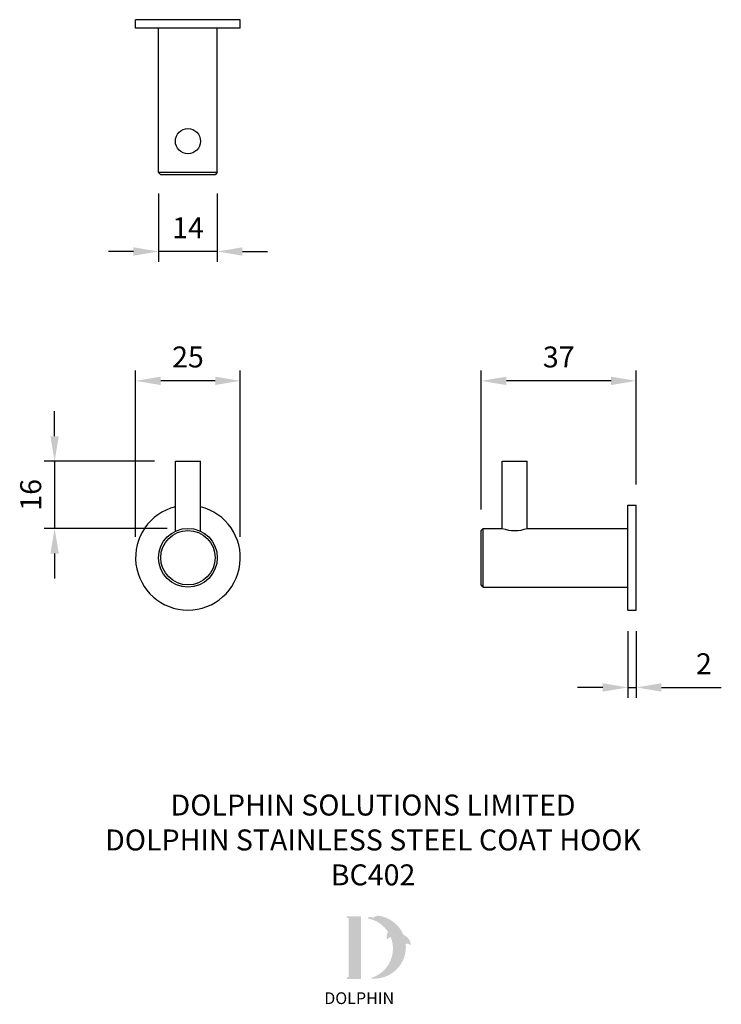
# Model space of a CAD drawing. Units: millimetres. Extents: x 257 to 425, y 200 to 435.
import ezdxf

# ---------------------------------------------------------------- set-up
doc = ezdxf.new("R2010")
doc.units = ezdxf.units.MM
for name, color, linetype in [('DETAIL', 2, 'Continuous'), ('DIMS', 7, 'Continuous'), ('NEW LOGO', 7, 'Continuous'), ('TEXT', 7, 'Continuous')]:
    doc.layers.add(name, color=color, linetype=linetype)
doc.styles.add('FASTRACK', font='arial.ttf', dxfattribs={"height": 10})
doc.styles.get("Standard").update_dxf_attribs({"font": 'arial.ttf'})
doc.dimstyles.new('fastrack', dxfattribs={"dimscale": 0.5, "dimtxt": 10, "dimasz": 12, "dimexe": 5, "dimexo": 10, "dimgap": 5, "dimtad": 1, "dimtxsty": 'Standard', "dimcen": 2.5, "dimadec": 0, "dimazin": 0, "dimtfac": 1, "dimtmove": 0, "dimatfit": 3, "dimfxl": 1.25, "dimarcsym": 0})

# ---------------------------------------------------------------- blocks, each defined once
blk = doc.blocks.new('*D19')
at = {"layer": 'Defpoints', "color": 0, "transparency": 16777216}
for p in [(284.89, 349.1), (284.89, 306.9), (309.89, 306.9)]:
    blk.add_point(p, dxfattribs=at)
at = {"layer": 'DIMS', "color": 0, "lineweight": -2, "transparency": 16777216}
for p, q in [((284.89, 311.9), (284.89, 351.6)), ((309.89, 311.9), (309.89, 351.6)), ((303.89, 349.1), (290.89, 349.1))]:
    blk.add_line(p, q, dxfattribs=at)
at = {"layer": 'DIMS', "color": 0, "transparency": 16777216}
for points in [[(290.89, 350.1), (290.89, 348.1), (284.89, 349.1)], [(303.89, 350.1), (303.89, 348.1), (309.89, 349.1)]]:
    blk.add_solid(points, dxfattribs=at)
at = {"layer": 'DIMS', "color": 0, "transparency": 16777216, "insert": (297.39, 354.15), "char_height": 5, "attachment_point": 5}
blk.add_mtext('25', dxfattribs=at)
blk = doc.blocks.new('*D20')
at = {"color": 0, "lineweight": -2, "transparency": 16777216}
for p, q in [((290.39, 393.78), (290.39, 377.47)), ((304.39, 393.78), (304.39, 377.47)), ((284.39, 379.97), (278.39, 379.97)), ((304.39, 379.97), (290.39, 379.97)), ((310.39, 379.97), (316.39, 379.97))]:
    blk.add_line(p, q, dxfattribs=at)
at = {"color": 0, "transparency": 16777216}
for points in [[(284.39, 380.97), (284.39, 378.97), (290.39, 379.97)], [(310.39, 380.97), (310.39, 378.97), (304.39, 379.97)]]:
    blk.add_solid(points, dxfattribs=at)
at = {"layer": 'Defpoints', "color": 0, "transparency": 16777216}
for p in [(290.39, 398.78), (304.39, 398.78), (290.39, 379.97)]:
    blk.add_point(p, dxfattribs=at)
at = {"color": 0, "transparency": 16777216, "insert": (297.39, 384.98), "char_height": 5, "attachment_point": 5}
blk.add_mtext('14', dxfattribs=at)
blk = doc.blocks.new('*D21')
at = {"color": 0, "lineweight": -2, "transparency": 16777216}
for p, q in [((367.39, 318.4), (367.39, 351.6)), ((404.39, 324.4), (404.39, 351.6)), ((398.39, 349.1), (373.39, 349.1))]:
    blk.add_line(p, q, dxfattribs=at)
at = {"color": 0, "transparency": 16777216}
for points in [[(373.39, 350.1), (373.39, 348.1), (367.39, 349.1)], [(398.39, 350.1), (398.39, 348.1), (404.39, 349.1)]]:
    blk.add_solid(points, dxfattribs=at)
at = {"layer": 'Defpoints', "color": 0, "transparency": 16777216}
for p in [(367.39, 349.1), (404.39, 319.4), (367.39, 313.4)]:
    blk.add_point(p, dxfattribs=at)
at = {"color": 0, "transparency": 16777216, "insert": (385.89, 354.15), "char_height": 5, "attachment_point": 5}
blk.add_mtext('37', dxfattribs=at)
blk = doc.blocks.new('*D22')
at = {"color": 0, "lineweight": -2, "transparency": 16777216}
for p, q in [((265.56, 335.9), (265.56, 341.9)), ((289.39, 329.9), (263.06, 329.9)), ((265.56, 329.9), (265.56, 313.9)), ((292.39, 313.9), (263.06, 313.9)), ((265.56, 307.9), (265.56, 301.9))]:
    blk.add_line(p, q, dxfattribs=at)
at = {"color": 0, "transparency": 16777216}
for points in [[(264.56, 335.9), (266.56, 335.9), (265.56, 329.9)], [(264.56, 307.9), (266.56, 307.9), (265.56, 313.9)]]:
    blk.add_solid(points, dxfattribs=at)
at = {"layer": 'Defpoints', "color": 0, "transparency": 16777216}
for p in [(294.39, 329.9), (265.56, 313.9), (297.39, 313.9)]:
    blk.add_point(p, dxfattribs=at)
at = {"color": 0, "transparency": 16777216, "insert": (260.51, 321.9), "char_height": 5, "attachment_point": 5, "rotation": 90}
blk.add_mtext('16', dxfattribs=at)
blk = doc.blocks.new('*D24')
at = {"color": 0, "lineweight": -2, "transparency": 16777216}
for p, q in [((402.39, 289.4), (402.39, 273.44)), ((404.39, 289.4), (404.39, 273.44)), ((396.39, 275.94), (390.39, 275.94)), ((402.39, 275.94), (404.39, 275.94)), ((410.39, 275.94), (424.7, 275.94))]:
    blk.add_line(p, q, dxfattribs=at)
at = {"color": 0, "transparency": 16777216}
for points in [[(396.39, 276.94), (396.39, 274.94), (402.39, 275.94)], [(410.39, 276.94), (410.39, 274.94), (404.39, 275.94)]]:
    blk.add_solid(points, dxfattribs=at)
at = {"layer": 'Defpoints', "color": 0, "transparency": 16777216}
for p in [(402.39, 294.4), (404.39, 294.4), (404.39, 275.94)]:
    blk.add_point(p, dxfattribs=at)
at = {"color": 0, "transparency": 16777216, "insert": (420.54, 280.95), "char_height": 5, "attachment_point": 5}
blk.add_mtext('2', dxfattribs=at)

msp = doc.modelspace()

# ---------------------------------------------------------------- hatches: boundary and pattern name
at = {"layer": 'NEW LOGO'}
h = msp.add_hatch(color=256, dxfattribs=at)
h.dxf.hatch_style = 1
h.paths.add_polyline_path([(338.695, 221.349), (335.438, 221.349, 0.8331509), (335.371, 220.986), (335.764, 220.837), (335.764, 206.873), (335.381, 206.729, 0.8344736), (335.447, 206.366), (338.695, 206.366)])
h = msp.add_hatch(color=256, dxfattribs=at)
h.dxf.hatch_style = 1
h.paths.add_polyline_path([(349.374, 214.744, -0.2548946), (350.49, 214.487, 0.6637824), (350.568, 214.524, 0.3020958), (348.839, 216.875, 0.2736233), (342.705, 221.478, 0.0719214), (342.638, 221.476, 0.1352614), (341.627, 220.992, 0.1630378), (340.532, 221.137, 0.8175278), (340.529, 220.77, -0.1994964), (345.148, 217.591, 0.2314631), (344.868, 215.865, 0.6091768), (344.95, 215.849, -0.2010436), (345.799, 216.33, -0.4534868), (340.803, 206.538, 0.4874865)])

# ---------------------------------------------------------------- linework, layer by layer
at = {"layer": 'DETAIL'}
for p, q in [((284.888, 433.282), (284.888, 435.282)), ((309.888, 435.282), (284.888, 435.282)), ((309.888, 433.282), (309.888, 435.282)), ((309.888, 433.282), (284.888, 433.282)), ((290.388, 398.782), (290.388, 433.282)), ((304.388, 398.782), (304.388, 433.282)), ((290.388, 398.782), (290.888, 398.282)), ((304.388, 398.782), (290.388, 398.782)), ((303.888, 398.282), (290.888, 398.282)), ((304.388, 398.782), (303.888, 398.282)), ((294.388, 313.223), (294.388, 329.899)), ((294.388, 329.899), (300.388, 329.899)), ((300.388, 313.223), (300.388, 329.899)), ((372.388, 329.899), (378.388, 329.899)), ((372.388, 313.899), (372.388, 329.899)), ((378.388, 313.899), (378.388, 329.899)), ((402.388, 319.399), (404.388, 319.399)), ((402.388, 294.399), (402.388, 319.399)), ((404.388, 294.399), (404.388, 319.399)), ((367.888, 313.899), (367.388, 313.399)), ((367.388, 300.399), (367.388, 313.399)), ((367.888, 313.899), (372.388, 313.899)), ((367.888, 299.899), (367.888, 313.899)), ((378.388, 313.899), (402.388, 313.899)), ((367.888, 299.899), (367.388, 300.399)), ((367.888, 299.899), (402.388, 299.899)), ((402.388, 294.399), (404.388, 294.399))]:
    msp.add_line(p, q, dxfattribs=at)
for centre, radius in [((297.388, 406.282), 3), ((297.388, 306.899), 7), ((297.388, 306.899), 6.5)]:
    msp.add_circle(centre, radius, dxfattribs=at)
for centre, radius, start, end in [((297.388, 306.899), 12.5, 103.88654, 76.11346), ((375.388, 322.219), 8.844, 250.1718, 289.8282)]:
    msp.add_arc(centre, radius, start, end, dxfattribs=at)

# ---------------------------------------------------------------- texts
at = {"layer": 'NEW LOGO', "color": 1, "insert": (329.916, 203.19), "char_height": 2.8125, "attachment_point": 1}
msp.add_mtext_dynamic_manual_height_columns('{\\T1.75;\\C256;DOLPHIN}', width=62.80717, gutter_width=12.5, heights=[0], dxfattribs=at)
at = {"layer": 'TEXT', "insert": (341.574, 250.377), "char_height": 5, "width": 310.32586, "attachment_point": 2, "style": 'FASTRACK'}
msp.add_mtext('DOLPHIN SOLUTIONS LIMITED\\PDOLPHIN STAINLESS STEEL COAT HOOK\\PBC402', dxfattribs=at)

# ---------------------------------------------------------------- dimensions: what is measured, and where the dimension line sits
for base, p1, p2, picture, middle in [((290.388, 379.968), (304.388, 398.782), (290.388, 398.782), '*D20', (297.388, 384.978)), ((367.388, 349.098), (404.388, 319.399), (367.388, 313.399), '*D21', (385.888, 354.152)), ((404.388, 275.939), (402.388, 294.399), (404.388, 294.399), '*D24', (420.544, 280.949))]:
    dim = msp.add_linear_dim(base=base, p1=p1, p2=p2, dimstyle='fastrack')
    dim.commit()
    dim.dimension.update_dxf_attribs({"geometry": picture, "text_midpoint": middle})
dim = msp.add_linear_dim(base=(265.559, 313.899), p1=(294.388, 329.899), p2=(297.388, 313.899), angle=90, dimstyle='fastrack')
dim.commit()
dim.dimension.update_dxf_attribs({"geometry": '*D22', "text_midpoint": (260.506, 321.899)})
at = {"layer": 'DIMS'}
dim = msp.add_linear_dim(base=(284.888, 349.098), p1=(309.888, 306.899), p2=(284.888, 306.899), dimstyle='fastrack', dxfattribs=at)
dim.commit()
dim.dimension.update_dxf_attribs({"geometry": '*D19', "text_midpoint": (297.388, 354.15)})

doc.saveas('drawing.dxf')
